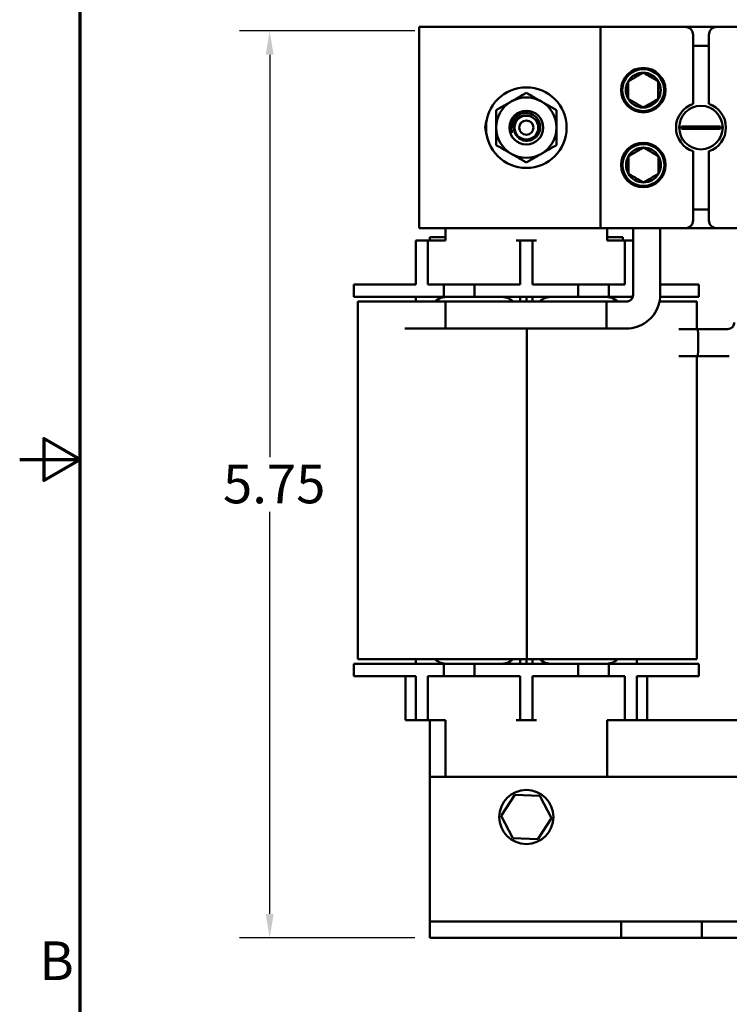
# Model space of a CAD drawing. Units: inches. Extents: x 0.7 to 32.3, y 0.4 to 25.1.
# Drawn here: x 0.7 to 5.2, y 9.4 to 15.5 of the extents above; entities that cross this region are included whole.
import ezdxf

# ---------------------------------------------------------------- set-up
doc = ezdxf.new("R2010")
doc.units = ezdxf.units.IN
doc.header["$LTSCALE"] = 1.5
doc.header["$MEASUREMENT"] = 0
doc.layers.get('0').update_dxf_attribs({"lineweight": 25})
for name, color, linetype, lineweight in [('Border (ANSI)', 7, 'Continuous', 70), ('Dimension (ANSI)', 7, 'Continuous', 25), ('Visible (ANSI)', 7, 'Continuous', 50)]:
    doc.layers.add(name, color=color, linetype=linetype, lineweight=lineweight)
doc.styles.add('Note Text (ANSI)', font='tahoma.ttf')
doc.dimstyles.new('Default (ANSI)', dxfattribs={"dimscale": 1.5, "dimtxt": 0.16, "dimasz": 0.098425, "dimexe": 0.125, "dimexo": 0.0625, "dimgap": 0.031496, "dimtad": 0, "dimtih": 1, "dimtoh": 1, "dimrnd": 1e-08, "dimzin": 0, "dimdsep": 46, "dimtxsty": 'Note Text (ANSI)', "dimcen": 0.09, "dimdle": 0.393701, "dimclrd": 256, "dimclre": 256, "dimclrt": 256, "dimadec": 0, "dimazin": 1, "dimtfac": 0.75, "dimtofl": 0, "dimtmove": 0, "dimatfit": 3, "dimfxl": 1, "dimtolj": 1, "dimtzin": 4, "dimlwd": -1, "dimlwe": -1, "dimarcsym": 0})

# ---------------------------------------------------------------- blocks, each defined once
blk = doc.blocks.new('Borders Default Border')
at = {"layer": 'Border (ANSI)', "flags": 128}
for points in [[(0.75, 0.5), (0.75, 16.5), (21.25, 16.5), (21.25, 0.5), (0.75, 0.5)], [(0.5, 8.5), (0.75, 8.5), (0.6, 8.5866), (0.6, 8.4134), (0.75, 8.5)]]:
    blk.add_lwpolyline(points, dxfattribs=at)
at = {"layer": 'Border (ANSI)', "insert": (0.5812, 6.295), "char_height": 0.16, "attachment_point": 7, "style": 'Note Text (ANSI)'}
blk.add_mtext('B', dxfattribs=at)
blk = doc.blocks.new('*D28')
at = {"layer": 'Defpoints', "color": 0, "transparency": 16777216}
for p in [(3.2981, 15.4101), (2.3034, 9.7801), (3.2981, 9.7801)]:
    blk.add_point(p, dxfattribs=at)
at = {"layer": 'Dimension (ANSI)', "transparency": 16777216}
for p, q in [((3.2043, 15.4101), (2.1159, 15.4101)), ((2.3034, 15.2624), (2.3034, 12.7648)), ((2.3034, 9.9277), (2.3034, 12.4253)), ((3.2043, 9.7801), (2.1159, 9.7801))]:
    blk.add_line(p, q, dxfattribs=at)
for points in [[(2.2787, 15.2624), (2.328, 15.2624), (2.3034, 15.4101)], [(2.2787, 9.9277), (2.328, 9.9277), (2.3034, 9.7801)]]:
    blk.add_solid(points, dxfattribs=at)
at = {"layer": 'Dimension (ANSI)', "transparency": 16777216, "insert": (1.9401, 12.7176), "char_height": 0.24, "attachment_point": 1, "style": 'Note Text (ANSI)'}
blk.add_mtext('\\A1; \\fTahoma|b0|i0;5.75', dxfattribs=at)

msp = doc.modelspace()

# ---------------------------------------------------------------- linework, layer by layer
at = {"layer": 'Visible (ANSI)'}
for p, q in [((3.2331, 14.1851), (3.2331, 15.4351)), ((3.2331, 15.4351), (4.3581, 15.4351)), ((4.3581, 15.4351), (4.8841, 15.4351)), ((4.3581, 14.1851), (4.3581, 15.4351)), ((4.8841, 15.4351), (5.0821, 15.4351)), ((5.0821, 15.4351), (5.5091, 15.4351)), ((4.9341, 14.9571), (4.9341, 15.3851)), ((5.0321, 15.3851), (5.0321, 14.9571)), ((5.0321, 15.3186), (4.9341, 15.3186)), ((4.8627, 14.8166), (4.9075, 14.8166)), ((4.9075, 14.8035), (4.8627, 14.8035)), ((4.9075, 14.8166), (5.0586, 14.8166)), ((5.0586, 14.8035), (4.9075, 14.8035)), ((5.0586, 14.8166), (5.1035, 14.8166)), ((5.1035, 14.8035), (5.0586, 14.8035)), ((4.9341, 14.2351), (4.9341, 14.663)), ((5.0321, 14.663), (5.0321, 14.2351)), ((4.9341, 14.3016), (5.0321, 14.3016)), ((4.3581, 14.1851), (3.2331, 14.1851)), ((3.3956, 14.1101), (3.3956, 14.1851)), ((4.8841, 14.1851), (4.3581, 14.1851)), ((4.4006, 14.1101), (4.4006, 14.1851)), ((4.5613, 14.1851), (4.5613, 13.7716)), ((4.7293, 14.1851), (4.7293, 13.7716)), ((5.0821, 14.1851), (4.8841, 14.1851)), ((5.5091, 14.1851), (5.0821, 14.1851)), ((3.2981, 14.1101), (3.2981, 14.1301)), ((3.2981, 14.1301), (3.3956, 14.1301)), ((4.4006, 14.1301), (4.4981, 14.1301)), ((4.4981, 14.1301), (4.4981, 14.1101)), ((3.2856, 14.1101), (3.2106, 14.1101)), ((3.2106, 14.0351), (3.2106, 14.1101)), ((3.2856, 14.1101), (3.2856, 14.0351)), ((3.3106, 14.1101), (3.2856, 14.1101)), ((3.3106, 14.1101), (3.3956, 14.1101)), ((3.8606, 14.1101), (3.8356, 14.1101)), ((3.8606, 14.0351), (3.8606, 14.1101)), ((3.9356, 14.1101), (3.8606, 14.1101)), ((3.9356, 14.1101), (3.9356, 14.0351)), ((3.9606, 14.1101), (3.9356, 14.1101)), ((4.4006, 14.1101), (4.4856, 14.1101)), ((4.5106, 14.1101), (4.4856, 14.1101)), ((4.5613, 14.1101), (4.5106, 14.1101)), ((4.5106, 14.0351), (4.5106, 14.1101)), ((3.2106, 13.8351), (3.2106, 14.0351)), ((3.2856, 13.8351), (3.2856, 14.0351)), ((3.8606, 13.8351), (3.8606, 14.0351)), ((3.9356, 13.8351), (3.9356, 14.0351)), ((4.5106, 13.8351), (4.5106, 14.0351)), ((3.0756, 13.8351), (2.8256, 13.8351)), ((2.8256, 13.8351), (2.8256, 13.7601)), ((3.0756, 13.8351), (3.2106, 13.8351)), ((3.2856, 13.8351), (3.3856, 13.8351)), ((3.3856, 13.8351), (3.5756, 13.8351)), ((3.3856, 13.8351), (3.3856, 13.7601)), ((3.5756, 13.8351), (3.8606, 13.8351)), ((3.5756, 13.8351), (3.5756, 13.7601)), ((3.9356, 13.8351), (4.2206, 13.8351)), ((4.2206, 13.8351), (4.2206, 13.7601)), ((4.2206, 13.8351), (4.4106, 13.8351)), ((4.4106, 13.8351), (4.5106, 13.8351)), ((4.4106, 13.8351), (4.4106, 13.7601)), ((4.9706, 13.8351), (4.7293, 13.8351)), ((4.9706, 13.8351), (4.9706, 13.7601)), ((3.0756, 13.7601), (2.8256, 13.7601)), ((3.0756, 13.7601), (3.3856, 13.7601)), ((3.2106, 13.7601), (3.2106, 13.7306)), ((3.3856, 13.7601), (3.5756, 13.7601)), ((3.5756, 13.7601), (4.2206, 13.7601)), ((3.8606, 13.7601), (3.8606, 13.7306)), ((3.8986, 13.7306), (3.8986, 13.7601)), ((3.9356, 13.7306), (3.9356, 13.7601)), ((4.2206, 13.7601), (4.4106, 13.7601)), ((4.4106, 13.7601), (4.5597, 13.7601)), ((4.9706, 13.7601), (4.729, 13.7601)), ((3.1334, 13.7301), (2.8509, 13.7301)), ((2.8509, 11.5101), (2.8509, 13.7301)), ((3.1391, 13.7306), (3.1445, 13.7306)), ((3.2704, 13.7306), (3.1445, 13.7306)), ((3.2704, 13.7306), (4.3953, 13.7306)), ((4.5203, 13.7306), (3.3953, 13.7306)), ((4.9576, 13.7301), (4.7252, 13.7301)), ((4.9576, 13.7301), (4.9576, 13.7301)), ((4.9576, 13.5596), (4.9576, 13.7301)), ((4.9576, 13.5596), (4.9576, 13.7301)), ((3.1425, 13.5626), (3.1445, 13.5626)), ((3.1445, 13.5626), (3.2704, 13.5626)), ((3.2704, 13.5626), (4.3953, 13.5626)), ((4.5203, 13.5626), (3.3953, 13.5626)), ((3.9021, 11.5101), (3.9021, 13.5626)), ((4.8485, 13.5596), (4.8465, 13.5596)), ((4.9643, 13.5596), (4.8485, 13.5596)), ((4.9643, 13.5596), (5.1493, 13.5596)), ((5.1493, 13.5596), (4.9743, 13.5596)), ((4.8485, 13.3916), (4.8465, 13.3916)), ((4.8485, 13.3916), (4.9643, 13.3916)), ((4.9576, 11.5101), (4.9576, 13.3916)), ((4.9576, 11.5101), (4.9576, 13.3916)), ((4.9643, 13.3916), (5.1493, 13.3916)), ((5.1593, 13.3916), (4.9743, 13.3916)), ((2.8509, 11.5101), (3.2138, 11.5101)), ((3.2106, 11.5101), (3.2106, 11.4801)), ((3.9021, 11.5101), (3.2138, 11.5101)), ((3.8606, 11.5101), (3.8606, 11.4801)), ((3.8986, 11.4801), (3.8986, 11.5101)), ((4.5946, 11.5101), (3.9021, 11.5101)), ((3.9356, 11.4801), (3.9356, 11.5101)), ((4.5856, 11.4801), (4.5856, 11.5101)), ((4.5946, 11.5101), (4.9576, 11.5101)), ((4.9576, 11.5101), (4.9576, 11.5101)), ((3.0756, 11.4801), (2.8256, 11.4801)), ((2.8256, 11.4051), (2.8256, 11.4801)), ((3.0756, 11.4801), (3.3856, 11.4801)), ((3.3856, 11.4801), (3.5756, 11.4801)), ((3.3856, 11.4051), (3.3856, 11.4801)), ((3.5756, 11.4801), (4.2206, 11.4801)), ((3.5756, 11.4051), (3.5756, 11.4801)), ((4.2206, 11.4801), (4.4106, 11.4801)), ((4.2206, 11.4051), (4.2206, 11.4801)), ((4.4106, 11.4801), (4.7206, 11.4801)), ((4.4106, 11.4051), (4.4106, 11.4801)), ((4.9706, 11.4801), (4.7206, 11.4801)), ((4.9706, 11.4051), (4.9706, 11.4801)), ((3.0756, 11.4051), (2.8256, 11.4051)), ((3.0756, 11.4051), (3.2106, 11.4051)), ((3.1481, 11.1301), (3.1481, 11.4051)), ((3.2106, 11.4051), (3.2106, 11.2051)), ((3.2856, 11.4051), (3.3856, 11.4051)), ((3.2856, 11.4051), (3.2856, 11.2051)), ((3.3856, 11.4051), (3.5756, 11.4051)), ((3.5756, 11.4051), (3.8606, 11.4051)), ((3.8606, 11.4051), (3.8606, 11.2051)), ((3.9356, 11.4051), (4.2206, 11.4051)), ((3.9356, 11.4051), (3.9356, 11.2051)), ((4.2206, 11.4051), (4.4106, 11.4051)), ((4.4106, 11.4051), (4.5106, 11.4051)), ((4.5106, 11.4051), (4.5106, 11.2051)), ((4.5856, 11.4051), (4.5856, 11.2051)), ((4.5856, 11.4051), (4.7206, 11.4051)), ((4.6481, 11.4051), (4.6481, 11.1301)), ((4.9706, 11.4051), (4.7206, 11.4051)), ((3.2106, 11.1301), (3.2106, 11.2051)), ((3.2856, 11.2051), (3.2856, 11.1301)), ((3.8606, 11.1301), (3.8606, 11.2051)), ((3.9356, 11.2051), (3.9356, 11.1301)), ((4.5106, 11.1301), (4.5106, 11.2051)), ((4.5856, 11.2051), (4.5856, 11.1301)), ((3.2106, 11.1301), (3.1481, 11.1301)), ((3.2106, 11.1301), (3.2856, 11.1301)), ((3.2856, 11.1301), (3.3106, 11.1301)), ((3.2981, 10.7801), (3.2981, 11.1301)), ((3.3106, 11.1301), (3.3956, 11.1301)), ((3.3956, 11.1301), (3.3956, 10.7801)), ((3.8356, 11.1301), (3.8606, 11.1301)), ((3.8606, 11.1301), (3.9356, 11.1301)), ((3.9356, 11.1301), (3.9606, 11.1301)), ((4.4006, 11.1301), (4.4856, 11.1301)), ((4.4006, 11.1301), (4.4006, 10.7801)), ((4.4856, 11.1301), (4.5106, 11.1301)), ((4.5106, 11.1301), (4.5856, 11.1301)), ((4.5856, 11.1301), (5.6107, 11.1301)), ((3.2981, 10.7801), (9.2981, 10.7801)), ((3.2981, 10.7801), (3.2981, 10.0051)), ((3.8263, 10.6685), (3.7423, 10.5371)), ((3.9821, 10.6615), (3.8263, 10.6685)), ((4.0539, 10.523), (3.9821, 10.6615)), ((3.7423, 10.5371), (3.8141, 10.3986)), ((3.9699, 10.3916), (4.0539, 10.523)), ((3.8141, 10.3986), (3.9699, 10.3916)), ((3.2981, 10.0051), (3.2981, 9.8801)), ((3.2981, 9.8801), (4.4881, 9.8801)), ((3.2981, 9.8801), (3.2981, 9.7801)), ((4.4881, 9.8801), (4.9881, 9.8801)), ((4.4881, 9.7801), (4.4881, 9.8801)), ((4.9881, 9.8801), (5.6081, 9.8801)), ((4.9881, 9.8801), (4.9881, 9.7801)), ((3.2981, 9.7801), (4.4881, 9.7801)), ((4.9881, 9.7801), (4.4881, 9.7801)), ((4.9881, 9.7801), (5.6081, 9.7801))]:
    msp.add_line(p, q, dxfattribs=at)
for centre, radius in [((4.6245, 15.0429), 0.138), ((4.6245, 15.0429), 0.13), ((3.8981, 14.8101), 0.25), ((4.9831, 14.8101), 0.135), ((3.8981, 14.8101), 0.105), ((3.8981, 14.8101), 0.074), ((3.8981, 14.8101), 0.044), ((4.6245, 14.5781), 0.138), ((4.6258, 14.5779), 0.13), ((3.8981, 10.5301), 0.1682)]:
    msp.add_circle(centre, radius, dxfattribs=at)
for centre, radius, start, end in [((4.8841, 15.3851), 0.05, 0, 90), ((5.0821, 15.3851), 0.05, 90, 180), ((4.6245, 15.0429), 0.1083, 90, 150), ((4.6245, 15.0429), 0.1083, 30, 90), ((4.6245, 15.0429), 0.1083, 150, 210), ((4.6245, 15.0429), 0.1083, 330, 30), ((3.8981, 14.8101), 0.1875, 60, 120), ((4.6245, 15.0429), 0.1083, 210, 270), ((4.6245, 15.0429), 0.1083, 270, 330), ((3.8981, 14.8101), 0.1875, 120, 180), ((3.8981, 14.8101), 0.1875, 0, 60), ((4.9831, 14.8101), 0.155, 108.42899, 251.57101), ((4.9831, 14.8101), 0.155, 288.42899, 71.57101), ((3.7681, 14.8101), 0.125, 157.26582, 202.73418), ((3.8981, 14.8101), 0.0747, 101.5115, 145.65083), ((3.8331, 14.8101), 0.065, 69.3932, 70.14813), ((3.8331, 14.8101), 0.0873, 55.85845, 56.49337), ((3.8981, 14.8101), 0.1875, 180, 240), ((3.8981, 14.8101), 0.095, 155.16541, 199.26878), ((3.8981, 14.8101), 0.1875, 300, 0), ((4.9831, 14.8101), 0.1206, 176.88873, 183.11127), ((4.9831, 14.8101), 0.1206, 356.88873, 3.11127), ((3.8331, 14.8101), 0.065, 289.85187, 290.6068), ((3.8331, 14.8101), 0.0873, 303.50663, 304.14155), ((4.6258, 14.5779), 0.1083, 90, 150), ((4.6258, 14.5779), 0.1083, 30, 90), ((3.8981, 14.8101), 0.1875, 240, 300), ((4.6258, 14.5779), 0.1083, 150, 210), ((4.6258, 14.5779), 0.1083, 330, 30), ((4.6258, 14.5779), 0.1083, 210, 270), ((4.6258, 14.5779), 0.1083, 270, 330), ((4.8841, 14.2351), 0.05, 270, 0), ((5.0821, 14.2351), 0.05, 180, 270), ((3.4106, 13.6351), 0.125, 90, 130.18189), ((3.7356, 13.6351), 0.125, 49.81811, 90), ((4.0606, 13.6351), 0.125, 90, 130.18189), ((4.3856, 13.6351), 0.125, 49.81811, 90), ((3.4106, 11.6051), 0.125, 229.4642, 270), ((3.7356, 11.6051), 0.125, 270, 310.5358), ((4.0606, 11.6051), 0.125, 229.4642, 270), ((4.3856, 11.6051), 0.125, 270, 310.5358)]:
    msp.add_arc(centre, radius, start, end, dxfattribs=at)
for centre, major_axis, ratio, start_param, end_param in [((3.1391, 13.6466), (0, 0.084), 0.999977, 0, 0.109163), ((3.3953, 13.6466), (0, -0.084), 0.00675, 0, 3.141593), ((4.3953, 13.6466), (0, 0.084), 0.00675, 3.141593, 6.283185), ((4.9643, 13.4756), (0, 0.084), 0.00675, 3.139212, 6.285566)]:
    msp.add_ellipse(centre, major_axis=major_axis, ratio=ratio, start_param=start_param, end_param=end_param, dxfattribs=at)
for points, weights in [([(4.6245, 15.1511), (4.5776, 15.124), (4.5307, 15.097)], [1.19489831607, 1.37974972887, 1.19489831607]), ([(4.7182, 15.097), (4.6714, 15.124), (4.6245, 15.1511)], [1.19489831607, 1.37974972887, 1.19489831607]), ([(4.5307, 15.097), (4.5307, 15.0429), (4.5307, 14.9887)], [1.19489831607, 1.37974972887, 1.19489831607]), ([(4.7182, 15.097), (4.7182, 15.0429), (4.7182, 14.9887)], [1.19489831607, 1.37974972887, 1.19489831607]), ([(3.8043, 14.9724), (3.8479, 14.9976), (3.8981, 15.0266)], [1.85503301834, 1.85503301834, 1.72184763989]), ([(3.8981, 15.0266), (3.9483, 14.9976), (3.9918, 14.9724)], [1.72184763989, 1.85503301834, 1.85503301834]), ([(4.5307, 14.9887), (4.5776, 14.9617), (4.6245, 14.9346)], [1.19489831607, 1.37974972887, 1.19489831607]), ([(4.6245, 14.9346), (4.6714, 14.9617), (4.7182, 14.9887)], [1.19489831607, 1.37974972887, 1.19489831607]), ([(3.7106, 14.9183), (3.7608, 14.9473), (3.8043, 14.9724)], [1.72184763989, 1.85503301834, 1.85503301834]), ([(3.7106, 14.8101), (3.7106, 14.8603), (3.7106, 14.9183)], [1.85503301834, 1.85503301834, 1.72184763989]), ([(3.9918, 14.9724), (4.0354, 14.9473), (4.0856, 14.9183)], [1.85503301834, 1.85503301834, 1.72184763989]), ([(4.0856, 14.9183), (4.0856, 14.8603), (4.0856, 14.8101)], [1.72184763989, 1.85503301834, 1.85503301834]), ([(3.7106, 14.7018), (3.7106, 14.7598), (3.7106, 14.8101)], [1.72184763989, 1.85503301834, 1.85503301834]), ([(4.0856, 14.8101), (4.0856, 14.7598), (4.0856, 14.7018)], [1.85503301834, 1.85503301834, 1.72184763989]), ([(3.8043, 14.6477), (3.7608, 14.6728), (3.7106, 14.7018)], [1.85503301834, 1.85503301834, 1.72184763989]), ([(4.0856, 14.7018), (4.0354, 14.6728), (3.9918, 14.6477)], [1.72184763989, 1.85503301834, 1.85503301834]), ([(4.6258, 14.6861), (4.5789, 14.659), (4.532, 14.632)], [1.19489831607, 1.37974972887, 1.19489831607]), ([(4.7195, 14.632), (4.6727, 14.659), (4.6258, 14.6861)], [1.19489831607, 1.37974972887, 1.19489831607]), ([(3.8981, 14.5936), (3.8479, 14.6226), (3.8043, 14.6477)], [1.72184763989, 1.85503301834, 1.85503301834]), ([(3.9918, 14.6477), (3.9483, 14.6226), (3.8981, 14.5936)], [1.85503301834, 1.85503301834, 1.72184763989]), ([(4.532, 14.632), (4.532, 14.5779), (4.532, 14.5237)], [1.19489831607, 1.37974972887, 1.19489831607]), ([(4.7195, 14.632), (4.7195, 14.5779), (4.7195, 14.5237)], [1.19489831607, 1.37974972887, 1.19489831607]), ([(4.532, 14.5237), (4.5789, 14.4967), (4.6258, 14.4696)], [1.19489831607, 1.37974972887, 1.19489831607]), ([(4.6258, 14.4696), (4.6727, 14.4967), (4.7195, 14.5237)], [1.19489831607, 1.37974972887, 1.19489831607])]:
    msp.add_rational_spline(points, weights, degree=2, dxfattribs=at)
for points, knots in [([(3.8832, 14.8833), (3.8779, 14.883), (3.8726, 14.8822), (3.8623, 14.8796), (3.8573, 14.8777), (3.844, 14.8712), (3.8363, 14.8655), (3.8281, 14.8567), (3.8243, 14.8524), (3.8141, 14.8363), (3.8099, 14.8255), (3.8057, 14.8025), (3.8059, 14.7904), (3.8084, 14.7787)], [-0.705999, -0.705999, -0.705999, -0.705999, -0.5828516, -0.5828516, -0.4587496, -0.4587496, -0.2387437, -0.2387437, -0.1799495, -0.1799495, -0.0919638, -0.0919638, 0, 0, 0, 0]), ([(3.8119, 14.85), (3.8155, 14.8573), (3.8201, 14.8641), (3.8306, 14.8759), (3.8363, 14.8809), (3.8523, 14.8919), (3.8633, 14.8967), (3.8853, 14.9016), (3.8975, 14.9025), (3.916, 14.8993), (3.9215, 14.8978), (3.9378, 14.8917), (3.9478, 14.8855), (3.9657, 14.8689), (3.9718, 14.8595), (3.9802, 14.8427), (3.9831, 14.8326), (3.9853, 14.8112), (3.9843, 14.8), (3.9783, 14.7791), (3.9732, 14.7687), (3.9593, 14.7515), (3.9515, 14.7448), (3.9332, 14.7342), (3.9227, 14.7306), (3.9065, 14.7285), (3.901, 14.7283), (3.8859, 14.7293), (3.8765, 14.7317), (3.8584, 14.74), (3.8499, 14.746), (3.8363, 14.7605), (3.8303, 14.7693), (3.823, 14.7886), (3.8214, 14.7979), (3.8215, 14.8151), (3.8227, 14.8228), (3.8264, 14.834), (3.8279, 14.8378), (3.8316, 14.8451), (3.8339, 14.8488), (3.8364, 14.8522)], [-1.53782, -1.53782, -1.53782, -1.53782, -1.471893, -1.471893, -1.411528, -1.411528, -1.316425, -1.316425, -1.23047, -1.23047, -1.192499, -1.192499, -1.115599, -1.115599, -1.030755, -1.030755, -0.924596, -0.924596, -0.811062, -0.811062, -0.703314, -0.703314, -0.611564, -0.611564, -0.513212, -0.513212, -0.464094, -0.464094, -0.376863, -0.376863, -0.283594, -0.283594, -0.196851, -0.196851, -0.124042, -0.124042, -0.063872, -0.063872, -0.032547, -0.032547, -0.000001, -0.000001, -0.000001, -0.000001]), ([(3.8364, 14.8522), (3.8348, 14.8498), (3.8333, 14.8473), (3.8273, 14.8359), (3.8245, 14.8263), (3.8228, 14.8068), (3.8239, 14.797), (3.8296, 14.7787), (3.8342, 14.7702), (3.8465, 14.7551), (3.8543, 14.7487), (3.8716, 14.7396), (3.8809, 14.7367), (3.9001, 14.7348), (3.9099, 14.7357), (3.9287, 14.7412), (3.9375, 14.7459), (3.9525, 14.758), (3.9587, 14.7654), (3.9681, 14.7823), (3.9712, 14.7918), (3.9734, 14.8113), (3.9726, 14.8211), (3.9674, 14.8396), (3.963, 14.8482), (3.9511, 14.8636), (3.9435, 14.8702), (3.9269, 14.8796), (3.9182, 14.8826), (3.9006, 14.8852), (3.8918, 14.885), (3.8832, 14.8833)], [-1.050802, -1.050802, -1.050802, -1.050802, -1.028472, -1.028472, -0.952903, -0.952903, -0.878851, -0.878851, -0.80625, -0.80625, -0.730167, -0.730167, -0.65697, -0.65697, -0.582556, -0.582556, -0.507447, -0.507447, -0.435079, -0.435079, -0.359438, -0.359438, -0.285105, -0.285105, -0.212618, -0.212618, -0.13623, -0.13623, -0.066872, -0.066872, -0.000001, -0.000001, -0.000001, -0.000001]), ([(4.5613, 13.7716), (4.5613, 13.7673), (4.5606, 13.763), (4.558, 13.7548), (4.556, 13.7509), (4.551, 13.744), (4.5479, 13.7409), (4.5409, 13.7359), (4.5371, 13.7339), (4.5289, 13.7312), (4.5246, 13.7306), (4.5203, 13.7306)], [0, 0, 0, 0, 0.314159, 0.314159, 0.628319, 0.628319, 0.942478, 0.942478, 1.256637, 1.256637, 1.570796, 1.570796, 1.570796, 1.570796]), ([(4.7293, 13.7716), (4.7293, 13.7497), (4.7259, 13.7278), (4.7123, 13.6862), (4.7023, 13.6664), (4.6765, 13.631), (4.6609, 13.6153), (4.6255, 13.5896), (4.6057, 13.5796), (4.5641, 13.566), (4.5422, 13.5626), (4.5203, 13.5626)], [0, 0, 0, 0, 0.314159, 0.314159, 0.628319, 0.628319, 0.942478, 0.942478, 1.256637, 1.256637, 1.570796, 1.570796, 1.570796, 1.570796]), ([(5.1493, 13.5596), (5.1536, 13.5596), (5.1579, 13.5602), (5.1661, 13.5629), (5.1699, 13.5649), (5.1769, 13.5699), (5.18, 13.573), (5.185, 13.5799), (5.187, 13.5838), (5.1896, 13.592), (5.1903, 13.5963), (5.1903, 13.6006)], [0, 0, 0, 0, 0.314159, 0.314159, 0.628319, 0.628319, 0.942478, 0.942478, 1.256637, 1.256637, 1.570796, 1.570796, 1.570796, 1.570796])]:
    msp.add_open_spline(points, degree=3, knots=knots, dxfattribs=at)

# ---------------------------------------------------------------- block references
at = {"xscale": 1.5, "yscale": 1.5, "zscale": 1.5}
msp.add_blockref('Borders Default Border', (0, 0), dxfattribs=at)

# ---------------------------------------------------------------- dimensions: what is measured, and where the dimension line sits
at = {"layer": 'Dimension (ANSI)'}
dim = msp.add_linear_dim(base=(2.3034, 9.7801), p1=(3.2981, 15.4101), p2=(3.2981, 9.7801), angle=90, text=' \\fTahoma|b0|i0;5.75', dimstyle='Default (ANSI)', override={"dimgap": 0.031496, "dimdec": 2, "dimtol": 0, "dimlim": 0, "dimtp": 0, "dimtm": 0, "dimtdec": 2, "dimatfit": 1}, dxfattribs=at)
dim.commit()
dim.dimension.update_dxf_attribs({"geometry": '*D28', "text_midpoint": (2.3034, 12.5951), "dimtype": 160})

doc.saveas('drawing.dxf')
